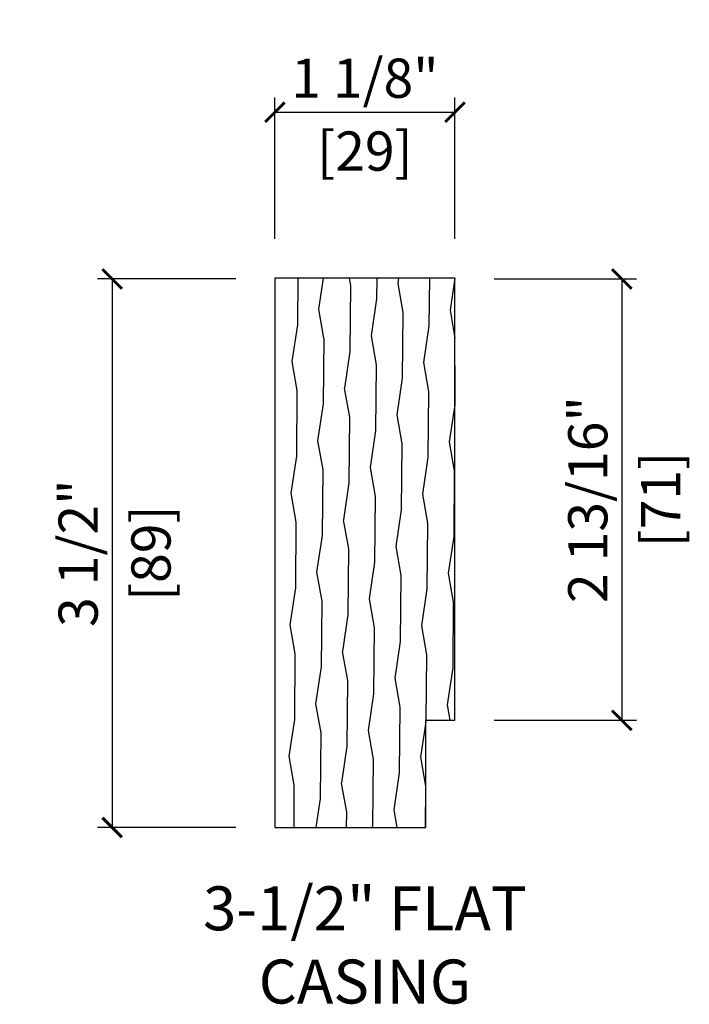
# Model space of a CAD drawing. Units: inches. Extents: x 1 to 199, y 1 to 143.
# Drawn here: x 174 to 178, y 15 to 21 of the extents above; entities that cross this region are included whole.
import ezdxf

# ---------------------------------------------------------------- set-up
doc = ezdxf.new("R2010")
doc.units = ezdxf.units.IN
doc.header["$MEASUREMENT"] = 0
for name, color, linetype in [('ZP-ANNO-DIMS', 2, 'Continuous'), ('ZP-ANNO-TEXT', 255, 'Continuous'), ('ZP-SECT-WDHA', 11, 'Continuous'), ('ZP-SECT-WOOD', 104, 'Continuous')]:
    doc.layers.add(name, color=color, linetype=linetype)
doc.layers.add('ZP-ANNO-NPLT', color=7, linetype='Continuous', plot=False)
doc.styles.get("Standard").update_dxf_attribs({"font": 'arial.ttf'})
doc.dimstyles.new('3 inch Tick', dxfattribs={"dimtxt": 0.25, "dimasz": 0.125, "dimexe": 0.09375, "dimexo": 0.25, "dimgap": 0.0875, "dimtad": 1, "dimdec": 4, "dimzin": 10, "dimdsep": 46, "dimlunit": 5, "dimtxsty": 'Standard', "dimblk1": 'ARCHTICK', "dimblk2": 'ARCHTICK', "dimsah": 1, "dimcen": 0.09, "dimclrd": 256, "dimclre": 256, "dimclrt": 255, "dimadec": 3, "dimazin": 2, "dimtfac": 0.75, "dimtdec": 4, "dimtofl": 0, "dimtmove": 2, "dimatfit": 3, "dimfxl": 1, "dimfrac": 2, "dimtolj": 1, "dimtzin": 0, "dimlwd": -1, "dimlwe": -1, "dimarcsym": 0})

# ---------------------------------------------------------------- blocks, each defined once
blk = doc.blocks.new('_ArchTick')
at = {"color": 0, "linetype": 'ByBlock', "const_width": 0.15}
blk.add_lwpolyline([(-0.5, -0.5), (0.5, 0.5)], dxfattribs=at)
blk = doc.blocks.new('*D209')
at = {"layer": 'Defpoints', "color": 0}
for p in [(175.5377321061159, 19.8190476442798), (174.5000000000034, 16.32364784862033), (175.5377321061159, 16.32364784862033)]:
    blk.add_point(p, dxfattribs=at)
at = {"layer": 'ZP-ANNO-DIMS'}
for p, q in [((175.2877321061159, 19.8190476442798), (174.4062500000033, 19.8190476442798)), ((174.5000000000034, 19.8190476442798), (174.5000000000034, 16.32364784862033)), ((175.2877321061159, 16.32364784862033), (174.4062500000033, 16.32364784862033))]:
    blk.add_line(p, q, dxfattribs=at)
at = {"layer": 'ZP-ANNO-DIMS', "xscale": 0.125, "yscale": 0.125, "zscale": 0.125}
for p, rotation in [((174.5000000000034, 19.8190476442798), 90), ((174.5000000000034, 16.32364784862033), 270)]:
    blk.add_blockref('_ArchTick', p, dxfattribs=dict(at, rotation=rotation))
at = {"layer": 'ZP-ANNO-DIMS', "color": 255, "char_height": 0.25, "attachment_point": 5, "rotation": 90}
for s, insert in [('\\A1;3 1/2"', (174.2831514324726, 18.07134774645001)), ('\\A1;[89]', (174.747714870399, 18.07134774645001))]:
    blk.add_mtext(s, dxfattribs=dict(at, insert=insert))
blk = doc.blocks.new('*D214')
at = {"layer": 'Defpoints', "color": 0}
for p in [(176.686245398816, 20.8815476442798), (175.5377321061159, 19.82414784862029), (176.686245398816, 19.82414784862029)]:
    blk.add_point(p, dxfattribs=at)
at = {"layer": 'ZP-ANNO-DIMS'}
for p, q in [((175.5377321061159, 20.07414784862029), (175.5377321061159, 20.9752976442798)), ((176.686245398816, 20.07414784862029), (176.686245398816, 20.9752976442798)), ((175.5377321061159, 20.8815476442798), (176.686245398816, 20.8815476442798))]:
    blk.add_line(p, q, dxfattribs=at)
at = {"layer": 'ZP-ANNO-DIMS', "xscale": 0.125, "yscale": 0.125, "zscale": 0.125, "rotation": 180}
blk.add_blockref('_ArchTick', (175.5377321061159, 20.8815476442798), dxfattribs=at)
at = {"layer": 'ZP-ANNO-DIMS', "xscale": 0.125, "yscale": 0.125, "zscale": 0.125}
blk.add_blockref('_ArchTick', (176.686245398816, 20.8815476442798), dxfattribs=at)
at = {"layer": 'ZP-ANNO-DIMS', "color": 255, "char_height": 0.25, "attachment_point": 5}
for s, insert in [('\\A1;1 1/8"', (176.111988752466, 21.09831094578048)), ('\\A1;[29]', (176.111988752466, 20.63383277388417))]:
    blk.add_mtext(s, dxfattribs=dict(at, insert=insert))
blk = doc.blocks.new('70EA 380R 3 1-2 Flat Casing')
at = {"layer": 'ZP-SECT-WDHA'}
h = blk.add_hatch(dxfattribs=at)
h.set_pattern_fill('WOOD1', color=256, scale=0.375, angle=63, style=0, pattern_type=2)
h.set_pattern_definition([(279.8699, (-0.2516445746559839, 1.17318257709163), (-0.1575156361100373, 1.342875208044608), [0.1875, -1.6875]), (269.5651, (-0.049258478243388, 1.32258511381331), (0.1638815900311376, -0.5043738255379826), [0.4192627499999999, -0.4192627499999999]), (261.4349, (0.1178052450419216, 1.237461895112147), (-0.0063660357490449, -0.838501203907397), [0.237171, -0.94868325])])
h.paths.add_polyline_path([(-0.9622678938838475, 2.817600204340486), (-0.9622678938838475, -0.682899795659516), (0, -0.6828997956595089), (0, 0), (0.1862453988162258, 0), (0.1862453988162258, 2.817600204340486)])
at = {"layer": 'ZP-ANNO-NPLT'}
blk.add_point((0, 0), dxfattribs=at)
at = {"layer": 'ZP-SECT-WOOD', "flags": 128}
blk.add_lwpolyline([(-0.9622678938838475, 2.817600204340486), (-0.9622678938838475, -0.682899795659516), (0, -0.6828997956595089), (0, 0), (0.1862453988162258, 0), (0.1862453988162258, 2.817600204340486)], close=True, dxfattribs=at)
blk = doc.blocks.new('*D218')
at = {"layer": 'Defpoints', "color": 0}
for p in [(176.6862453988161, 19.8190476442798), (176.6862453988161, 17.00654764427979), (177.7500000000033, 17.00654764427979)]:
    blk.add_point(p, dxfattribs=at)
at = {"layer": 'ZP-ANNO-DIMS'}
for p, q in [((176.9362453988161, 19.8190476442798), (177.8437500000033, 19.8190476442798)), ((177.7500000000033, 19.8190476442798), (177.7500000000033, 17.00654764427979)), ((176.9362453988161, 17.00654764427979), (177.8437500000033, 17.00654764427979))]:
    blk.add_line(p, q, dxfattribs=at)
at = {"layer": 'ZP-ANNO-DIMS', "xscale": 0.125, "yscale": 0.125, "zscale": 0.125}
for p, rotation in [((177.7500000000033, 19.8190476442798), 90), ((177.7500000000033, 17.00654764427979), 270)]:
    blk.add_blockref('_ArchTick', p, dxfattribs=dict(at, rotation=rotation))
at = {"layer": 'ZP-ANNO-DIMS', "color": 255, "char_height": 0.25, "attachment_point": 5, "rotation": 90}
for s, insert in [('\\A1;2 13/16"', (177.5331514324726, 18.41279764427974)), ('\\A1;[71]', (177.9977148703989, 18.41279764427974))]:
    blk.add_mtext(s, dxfattribs=dict(at, insert=insert))

msp = doc.modelspace()

# ---------------------------------------------------------------- block references
msp.add_blockref('70EA 380R 3 1-2 Flat Casing', (176.4999999999998, 17.00654764427978, -19.21193972255534))

# ---------------------------------------------------------------- texts
at = {"layer": 'ZP-ANNO-TEXT', "insert": (176.111988752466, 15.94864784862031, -19.21193972255534), "char_height": 0.28, "width": 2.937680570944166, "attachment_point": 2}
msp.add_mtext('3-1/2" FLAT CASING', dxfattribs=at)

# ---------------------------------------------------------------- dimensions: what is measured, and where the dimension line sits
at = {"layer": 'ZP-ANNO-DIMS'}
dim = msp.add_linear_dim(base=(176.686245398816, 20.8815476442798, -19.21193972255534), p1=(175.5377321061159, 19.82414784862029, -19.21193972255534), p2=(176.686245398816, 19.82414784862029, -19.21193972255534), dimstyle='3 inch Tick', override={"dimscale": 1, "dimlfac": 1, "dimpost": '"\\X'}, dxfattribs=at)
dim.commit()
dim.dimension.update_dxf_attribs({"geometry": '*D214', "text_midpoint": (176.111988752466, 20.8815476442798, -19.21193972255534)})
for base, p1, p2, picture, middle in [((174.5000000000034, 16.32364784862033, -19.21193972255534), (175.5377321061159, 19.81904764427979, -19.21193972255534), (175.5377321061159, 16.32364784862032, -19.21193972255534), '*D209', (174.5000000000033, 18.07134774645001, -19.21193972255534)), ((177.7500000000033, 17.00654764427979, -19.21193972255534), (176.686245398816, 19.81904764427979, -19.21193972255534), (176.686245398816, 17.00654764427978, -19.21193972255534), '*D218', (177.7500000000033, 18.41279764427974, -19.21193972255534))]:
    dim = msp.add_linear_dim(base=base, p1=p1, p2=p2, angle=90, dimstyle='3 inch Tick', override={"dimscale": 1, "dimlfac": 1, "dimpost": '"\\X'}, dxfattribs=at)
    dim.commit()
    dim.dimension.update_dxf_attribs({"geometry": picture, "text_midpoint": middle})

doc.saveas('drawing.dxf')
